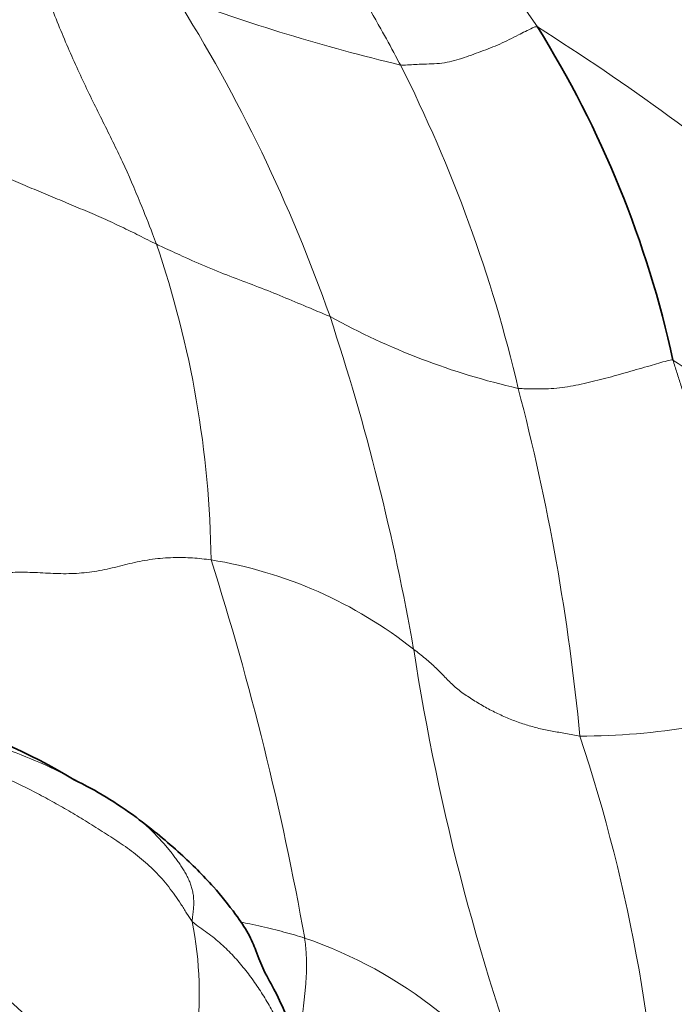
# Model space of a CAD drawing. Units: millimetres. Extents: x 0 to 1439, y 0 to 1268.
# Drawn here: x 681 to 689, y 712 to 724 of the extents above; entities that cross this region are included whole.
import ezdxf
from ezdxf import colors
from ezdxf.entities.mleader import LeaderData, LeaderLine
from ezdxf.math import Vec2, Vec3

# ---------------------------------------------------------------- set-up
doc = ezdxf.new("R2010")
doc.units = ezdxf.units.MM
doc.layers.add('DV1_Défaut', color=7, linetype='Continuous')
doc.layers.add('Défaut', color=7, linetype='Continuous')

# ---------------------------------------------------------------- blocks, each defined once
blk = doc.blocks.new('_DOT')
at = {"color": 0}
blk.add_line((0, 0), (-1, 0), dxfattribs=at)
at = {"color": 0, "const_width": 0.333}
blk.add_lwpolyline([(-0.1665, 0, 1), (0.1665, 0, 1)], format="xyb", close=True, dxfattribs=at)
blk = doc.blocks.new('SE')
at = {"layer": 'DV1_Défaut', "color": 7, "linetype": 'Continuous', "lineweight": 18}
for centre, radius, start, end in [((675.847, 716.113), 14.392, 34.0431, 51.1257), ((666.556, 714.021), 19.768, 19.3866, 32.1703), ((691.686, 747.137), 24.101, 249.6118, 256.5375), ((672.364, 699.697), 28.919, 49.9826, 57.8062), ((670.091, 715.609), 17.915, 13.1822, 26.8457), ((671.171, 717.413), 12.559, 0.7187, 18.8858), ((657.701, 711.481), 28.969, 9.9025, 18.3118), ((689.546, 728.468), 9.002, 241.1581, 257.081), ((696.829, 730.743), 12.995, 235.4081, 246.1654), ((661.62, 712.87), 26.797, 5.392, 14.7523), ((682.852, 712.188), 5.454, 51.612, 80.7432), ((648.248, 706.3), 37.229, 10.1908, 17.6225), ((715.112, 720.937), 29.217, 188.8092, 200.7642), ((688.301, 723.7), 8.312, 269.9812, 289.3728), ((668.752, 708.905), 20.594, 1.7284, 18.3494), ((679.481, 710.233), 5.276, 61.1869, 72.481), ((669.865, 699.244), 17.169, 39.4863, 54.3672), ((678.922, 712.197), 4.662, 334.1107, 11.0975), ((683.113, 707.673), 5.508, 31.8448, 71.1911)]:
    blk.add_arc(centre, radius, start, end, dxfattribs=at)
at = {"layer": 'DV1_Défaut', "color": 7, "linetype": 'Continuous', "lineweight": 35}
for centre, radius, start, end in [((676.714, 717.265), 13.037, 12.3125, 31.9785), ((678.126, 708.413), 7.528, 58.7116, 73.7671), ((679.481, 710.233), 5.276, 60.8155, 61.1869), ((680.017, 710.642), 4.663, 53.3423, 64.3572)]:
    blk.add_arc(centre, radius, start, end, dxfattribs=at)
at = {"layer": 'DV1_Défaut', "color": 7, "linetype": 'Continuous', "lineweight": 18}
for points, knots in [([(684.371, 726.637), (684.385, 726.613), (684.454, 726.465), (684.594, 726.172), (684.815, 725.798), (685.07, 725.405), (685.327, 724.998), (685.582, 724.579), (685.813, 724.187), (685.975, 723.887), (686.055, 723.736), (686.075, 723.699)], [0, 0, 0, 0, 0.035714, 0.142857, 0.285714, 0.428571, 0.571429, 0.714286, 0.857143, 0.964286, 1, 1, 1, 1]), ([(681.447, 725.252), (681.464, 725.2), (681.536, 724.994), (681.682, 724.583), (681.897, 724.048), (682.141, 723.498), (682.391, 722.994), (682.637, 722.503), (682.837, 722.036), (682.972, 721.694), (683.039, 721.522), (683.054, 721.478)], [0, 0, 0, 0, 0.035714, 0.142857, 0.285714, 0.428571, 0.571429, 0.714286, 0.857143, 0.964286, 1, 1, 1, 1]), ([(687.772, 724.17), (687.749, 724.176), (687.672, 724.138), (687.517, 724.063), (687.311, 723.953), (687.073, 723.866), (686.836, 723.777), (686.593, 723.71), (686.353, 723.713), (686.182, 723.7), (686.096, 723.696), (686.075, 723.699)], [0, 0, 0, 0, 0.035714, 0.142857, 0.285714, 0.428571, 0.571429, 0.714286, 0.857143, 0.964286, 1, 1, 1, 1]), ([(685.204, 720.583), (685.18, 720.593), (685.083, 720.634), (684.89, 720.715), (684.621, 720.829), (684.319, 720.95), (684.003, 721.067), (683.687, 721.19), (683.399, 721.32), (683.187, 721.418), (683.081, 721.466), (683.054, 721.478)], [0, 0, 0, 0, 0.035714, 0.142857, 0.285714, 0.428571, 0.571429, 0.714286, 0.857143, 0.964286, 1, 1, 1, 1]), ([(689.451, 720.045), (689.427, 720.05), (689.333, 720.023), (689.145, 719.968), (688.893, 719.897), (688.621, 719.817), (688.349, 719.754), (688.08, 719.696), (687.829, 719.686), (687.647, 719.69), (687.557, 719.691), (687.534, 719.694)], [0, 0, 0, 0, 0.035714, 0.142857, 0.285714, 0.428571, 0.571429, 0.714286, 0.857143, 0.964286, 1, 1, 1, 1]), ([(683.497, 713.094), (683.473, 713.12), (683.428, 713.195), (683.332, 713.348), (683.209, 713.523), (683.037, 713.719), (682.847, 713.89), (682.643, 714.04), (682.434, 714.176), (682.225, 714.307), (682.018, 714.434), (681.811, 714.553), (681.605, 714.665), (681.4, 714.77), (681.195, 714.867), (681.025, 714.943), (680.889, 715.001), (680.821, 715.029), (680.788, 715.044)], [0, 0, 0, 0, 0.035714, 0.071429, 0.142857, 0.214286, 0.285714, 0.357143, 0.428571, 0.5, 0.571429, 0.642857, 0.714286, 0.785714, 0.857143, 0.928571, 0.964286, 1, 1, 1, 1]), ([(682.801, 714.383), (682.816, 714.372), (682.851, 714.346), (682.903, 714.303), (682.955, 714.255), (683.004, 714.206), (683.052, 714.158), (683.098, 714.109), (683.142, 714.061), (683.184, 714.011), (683.225, 713.962), (683.264, 713.912), (683.302, 713.861), (683.338, 713.81), (683.373, 713.758), (683.405, 713.705), (683.434, 713.651), (683.46, 713.597), (683.481, 713.543), (683.498, 713.488), (683.509, 713.431), (683.515, 713.371), (683.516, 713.307), (683.512, 713.241), (683.503, 713.171), (683.496, 713.124), (683.497, 713.094)], [0, 0, 0, 0, 0.032375, 0.074446, 0.116516, 0.158587, 0.200658, 0.242728, 0.284799, 0.32687, 0.36894, 0.411011, 0.453082, 0.495152, 0.537223, 0.579293, 0.621364, 0.663435, 0.705505, 0.747576, 0.789647, 0.831717, 0.873788, 0.915859, 0.957929, 1, 1, 1, 1]), ([(684.101, 713.085), (684.137, 713.077), (684.224, 713.06), (684.357, 713.031), (684.497, 712.998), (684.632, 712.962), (684.763, 712.926), (684.849, 712.901), (684.889, 712.887)], [0, 0, 0, 0, 0.1291913, 0.303353, 0.4775148, 0.6516765, 0.8258383, 1, 1, 1, 1]), ([(684.889, 712.887), (684.895, 712.852), (684.902, 712.79), (684.909, 712.695), (684.913, 712.602), (684.914, 712.51), (684.91, 712.42), (684.904, 712.334), (684.896, 712.251), (684.887, 712.171), (684.879, 712.094), (684.872, 712.019), (684.864, 711.945), (684.856, 711.874), (684.849, 711.806), (684.841, 711.741), (684.834, 711.681), (684.827, 711.625), (684.822, 711.575), (684.817, 711.53), (684.814, 711.501), (684.812, 711.487), (684.812, 711.486)], [0, 0, 0, 0, 0.052282, 0.104563, 0.156845, 0.209126, 0.261408, 0.31369, 0.365971, 0.418253, 0.470534, 0.522816, 0.575098, 0.627379, 0.679661, 0.731942, 0.784224, 0.836506, 0.888787, 0.941069, 0.99335, 1, 1, 1, 1])]:
    blk.add_open_spline(points, degree=3, knots=knots, dxfattribs=at)
for points in [[(683.054, 721.478), (683.018, 721.496), (682.947, 721.533), (682.838, 721.588), (682.729, 721.641), (682.62, 721.694), (682.509, 721.747), (682.397, 721.798), (682.284, 721.847), (682.17, 721.896), (682.055, 721.943), (681.941, 721.991), (681.826, 722.039), (681.712, 722.087), (681.597, 722.135), (681.482, 722.183), (681.368, 722.232), (681.253, 722.281), (681.139, 722.33), (681.023, 722.374), (680.905, 722.411), (680.787, 722.438), (680.669, 722.455), (680.551, 722.468), (680.434, 722.477), (680.32, 722.483), (680.207, 722.488), (680.098, 722.49), (679.993, 722.491), (679.925, 722.489), (679.881, 722.489)], [(691.058, 715.859), (691.047, 715.912), (691.028, 716.017), (690.993, 716.173), (690.945, 716.325), (690.886, 716.474), (690.823, 716.621), (690.757, 716.767), (690.692, 716.913), (690.626, 717.057), (690.561, 717.201), (690.495, 717.343), (690.429, 717.486), (690.365, 717.63), (690.302, 717.776), (690.239, 717.923), (690.178, 718.07), (690.117, 718.218), (690.056, 718.366), (689.995, 718.514), (689.936, 718.663), (689.877, 718.813), (689.82, 718.965), (689.764, 719.117), (689.709, 719.27), (689.655, 719.424), (689.602, 719.578), (689.55, 719.733), (689.5, 719.889), (689.467, 719.993), (689.451, 720.045)], [(683.729, 717.571), (683.693, 717.576), (683.617, 717.585), (683.502, 717.595), (683.382, 717.601), (683.259, 717.6), (683.132, 717.593), (683.005, 717.579), (682.877, 717.559), (682.751, 717.532), (682.627, 717.501), (682.503, 717.47), (682.379, 717.443), (682.254, 717.422), (682.127, 717.407), (681.998, 717.4), (681.87, 717.399), (681.741, 717.404), (681.613, 717.411), (681.486, 717.417), (681.363, 717.419), (681.245, 717.416), (681.135, 717.406), (681.033, 717.388), (680.939, 717.364), (680.851, 717.335), (680.769, 717.306), (680.689, 717.276), (680.61, 717.247), (680.557, 717.227), (680.538, 717.222)], [(688.298, 715.388), (688.269, 715.392), (688.21, 715.404), (688.123, 715.421), (688.037, 715.435), (687.953, 715.45), (687.871, 715.466), (687.79, 715.484), (687.71, 715.505), (687.631, 715.528), (687.553, 715.554), (687.474, 715.583), (687.396, 715.615), (687.318, 715.65), (687.241, 715.686), (687.166, 715.725), (687.091, 715.767), (687.017, 715.811), (686.943, 715.857), (686.871, 715.905), (686.803, 715.955), (686.739, 716.008), (686.681, 716.063), (686.627, 716.119), (686.572, 716.176), (686.515, 716.233), (686.452, 716.291), (686.385, 716.349), (686.313, 716.406), (686.265, 716.444), (686.239, 716.463)], [(684.944, 710.434), (684.937, 710.471), (684.92, 710.553), (684.893, 710.676), (684.866, 710.799), (684.838, 710.919), (684.81, 711.038), (684.782, 711.155), (684.754, 711.27), (684.724, 711.382), (684.692, 711.491), (684.656, 711.596), (684.617, 711.699), (684.576, 711.798), (684.533, 711.895), (684.486, 711.988), (684.436, 712.079), (684.383, 712.168), (684.327, 712.254), (684.269, 712.339), (684.208, 712.423), (684.145, 712.505), (684.079, 712.585), (684.009, 712.664), (683.935, 712.74), (683.857, 712.814), (683.773, 712.885), (683.684, 712.953), (683.591, 713.019), (683.528, 713.061), (683.497, 713.094)]]:
    blk.add_open_spline(points, degree=3, dxfattribs=at)
at = {"layer": 'DV1_Défaut', "color": 7, "linetype": 'Continuous', "lineweight": 35}
blk.add_open_spline([(684.666, 711.92), (684.616, 712.03), (684.541, 712.206), (684.388, 712.465), (684.297, 712.699), (684.204, 712.937), (684.01, 713.219), (683.736, 713.561), (683.412, 713.881), (683.083, 714.168), (682.91, 714.3), (682.801, 714.383)], degree=3, knots=[0, 0, 0, 0, 0.157248, 0.291423, 0.397768, 0.474429, 0.551014, 0.66407, 0.812205, 0.900277, 1, 1, 1, 1], dxfattribs=at)

msp = doc.modelspace()

# ---------------------------------------------------------------- block references
at = {"layer": 'Défaut'}
msp.add_blockref('SE', (0, 0), dxfattribs=at)

# ---------------------------------------------------------------- leaders
at = {"layer": 'Défaut', "color": 7, "linetype": 'Continuous', "lineweight": 18}
ml = msp.add_multileader_mtext('Standard', dxfattribs=at)
ml.set_content('{\\pxsm0.9;\\fSolid Edge ISO|b1||i0||c0|p34;\\W1.;16/02/2017\\P}', color=256)
ml.set_leader_properties()
ml.set_arrow_properties(name='DOT')
ml.build(insert=Vec2(0, 0))
ml.multileader.update_dxf_attribs({"leader_type": 0, "dogleg_length": 0, "arrow_head_size": 12})
ctx = ml.context
ctx.base_point, ctx.char_height, ctx.arrow_head_size, ctx.landing_gap_size = Vec3(1135.221, 1260.512), 12, 12, 4.2
notes = []
notes.append((ctx, [(0, (0, 0, 0), (0, 0), (1, 0), 1, [])]))
ctx.mtext.insert = Vec3(1137.221, 1266.632)
for ctx, leaders in notes:
    for number, flags, end, landing, length, lines in leaders:
        leader = LeaderData()
        leader.index, (leader.has_last_leader_line, leader.has_dogleg_vector, leader.attachment_direction) = number, flags
        leader.last_leader_point, leader.dogleg_vector, leader.dogleg_length = Vec3(end), Vec3(landing), length
        for number, points, colour, breaks in lines:
            line = LeaderLine()
            line.index, line.vertices, line.color, line.breaks = number, Vec3.list(points), colors.encode_raw_color(colour), breaks
            leader.lines.append(line)
        ctx.leaders.append(leader)

doc.saveas('drawing.dxf')
